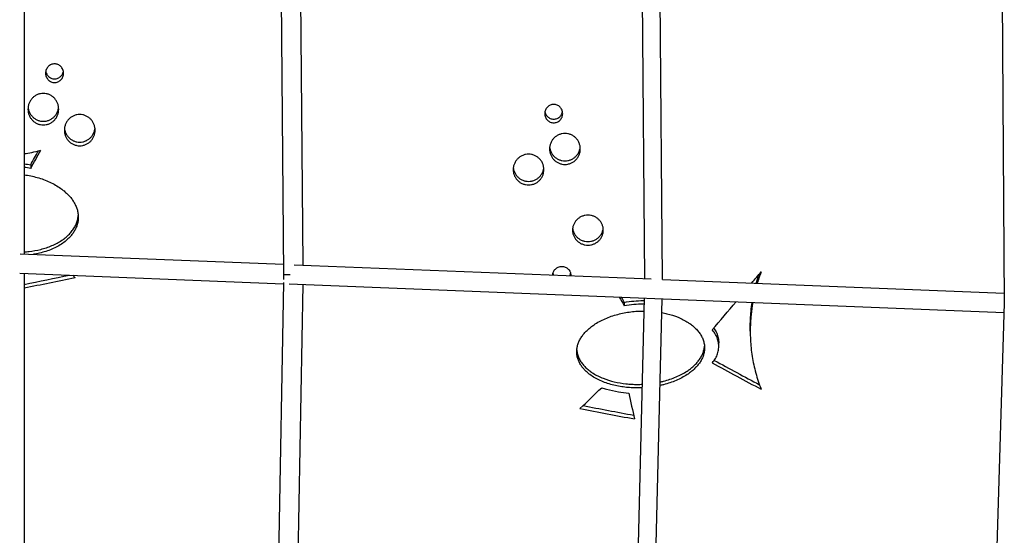
# Model space of a CAD drawing. Units: millimetres. Extents: x -7115 to 7120, y -3963 to 3964.
# Drawn here: x 84 to 1042, y -500 to 2 of the extents above; entities that cross this region are included whole.
import ezdxf

# ---------------------------------------------------------------- set-up
doc = ezdxf.new("R2010")
doc.units = ezdxf.units.MM
doc.header["$LTSCALE"] = 20
doc.layers.add('2d', color=230, linetype='Continuous')

msp = doc.modelspace()

# ---------------------------------------------------------------- linework, layer by layer
at = {"layer": '2d'}
for p, q in [((1038.8, 273.52, 0), (1042.44, -273.55, 0)), ((692.56, -249.76, 0), (688.71, 249.76, 0)), ((709.86, -250.56, 0), (706, 250.57, 0)), ((336.78, 245.52, 0), (341.14, -245.56, 0)), ((355.85, 236.49, 0), (360.06, -236.49, 0)), ((95.14, -138.94, 0), (95.14, -142.41, 0)), ((84.88, -225.51, 0), (341.06, -235.73, 0)), ((84.88, -225.51, 0), (341.06, -235.73, 0)), ((351.48, -236.15, 0), (698.7, -250.01, 0)), ((351.48, -236.15, 0), (698.7, -250.01, 0)), ((84.45, -244.38, 0), (340.98, -254.62, 0)), ((84.45, -244.38, 0), (340.98, -254.62, 0)), ((341.14, -245.56, 0), (341.05, -250.55, 0)), ((341, -253.59, 0), (332.79, -705.22, 0)), ((346.7, -254.85, 0), (1042.16, -282.61, 0)), ((346.7, -254.85, 0), (1042.16, -282.61, 0)), ((359.96, -255.38, 0), (351.91, -698.34, 0)), ((709.86, -250.45, 0), (1042.38, -263.72, 0)), ((709.86, -250.45, 0), (1042.38, -263.72, 0)), ((672.72, -272.78, 0), (672.72, -276.2, 0)), ((680.85, -736.21, 0), (692.39, -268.65, 0)), ((698.14, -738.2, 0), (709.71, -269.34, 0)), ((1042.44, -273.55, 0), (1026.83, -785.12, 0)), ((795.22, -301, 0), (795.22, -297.58, 0)), ((764.63, -315.68, 0), (764.63, -312.25, 0))]:
    msp.add_line(p, q, dxfattribs=at)
for centre, major_axis, ratio, start_param, end_param in [((15.73, 0, 0), (-438.07, -822.46), 0.147724, 1.475828, 1.497662), ((15.73, 0, 0), (-432.76, -812.49), 0.147724, 1.478005, 1.495), ((-27.57, 0, 0), (-3822.66, -769.71), 0.070085, 1.58715, 1.598712), ((-27.57, 0, 0), (-3869.57, -779.15), 0.070085, 1.58678, 1.599561), ((171.45, 0, 0), (759.79, -814.1), 0.175933, 4.852999, 4.855835), ((350.64, -245.56, 0), (9.5, 0), 0.023966, 3.141802, 4.391437), ((773.03, 0, 0), (-641.08, -817.64), 0.17153, 1.391621, 1.4055), ((676.22, 0, 0), (438.07, -822.46), 0.147724, 4.964291, 4.975244), ((676.22, 0, 0), (432.76, -812.49), 0.147724, 4.968608, 4.975149), ((773.03, 0, 0), (-641.08, -817.64), 0.17153, 1.332871, 1.368239), ((668.45, 0, 0), (1384.51, -797.1), 0.153665, 4.865267, 4.899665), ((668.45, 0, 0), (1367.73, -787.43), 0.153665, 4.867481, 4.899692), ((725.53, 0, 0), (-759.79, -814.1), 0.175933, 1.26003, 1.287543), ((659.61, 0, 0), (157.84, -824.93), 0.066882, 5.152815, 5.186945), ((149.21, 0, 0), (3822.66, -769.71), 0.070085, 4.853271, 4.866278), ((149.21, 0, 0), (3869.57, -779.15), 0.070085, 4.850945, 4.864786)]:
    msp.add_ellipse(centre, major_axis=major_axis, ratio=ratio, start_param=start_param, end_param=end_param, dxfattribs=at)
for points, knots in [([(88.88, 225.84, 0), (88.88, 223.17, 0), (88.88, 220.49, 0), (88.88, 207.21, 0), (88.88, 196.59, 0), (88.88, 175.31, 0), (88.88, 164.65, 0), (88.88, 143.3, 0), (88.88, 132.61, 0), (88.88, 111.21, 0), (88.88, 100.49, 0), (88.88, 79.04, 0), (88.88, 68.31, 0), (88.88, 46.83, 0), (88.88, 36.08, 0), (88.88, 14.59, 0), (88.88, 3.84, 0), (88.88, -17.66, 0), (88.88, -28.41, 0), (88.88, -49.9, 0), (88.88, -60.64, 0), (88.88, -82.11, 0), (88.88, -92.84, 0), (88.88, -114.27, 0), (88.88, -124.97, 0), (88.88, -146.36, 0), (88.88, -157.04, 0), (88.88, -178.35, 0), (88.88, -189, 0), (88.88, -208.32, 0), (88.88, -217, 0), (88.88, -225.67, 0)], [1814.992619, 1814.992619, 1814.992619, 1814.992619, 1823.151838, 1823.151838, 1855.401076, 1855.401076, 1887.650313, 1887.650313, 1919.899551, 1919.899551, 1952.148789, 1952.148789, 1984.398026, 1984.398026, 2016.647264, 2016.647264, 2048.896502, 2048.896502, 2081.14574, 2081.14574, 2113.394977, 2113.394977, 2145.644215, 2145.644215, 2177.893453, 2177.893453, 2210.142691, 2210.142691, 2242.391928, 2242.391928, 2268.792012, 2268.792012, 2268.792012, 2268.792012]), ([(118.38, -40.56, 0), (118.93, -40.56, 0), (119.5, -40.61, 0), (120.62, -40.84, 0), (121.18, -41.01, 0), (122.24, -41.47, 0), (122.75, -41.76, 0), (123.7, -42.41, 0), (124.13, -42.78, 0), (124.91, -43.59, 0), (125.28, -44.05, 0), (125.94, -45.06, 0), (126.22, -45.6, 0), (126.68, -46.73, 0), (126.85, -47.32, 0), (127.07, -48.51, 0), (127.12, -49.1, 0), (127.12, -50.24, 0), (127.07, -50.84, 0), (126.85, -52.02, 0), (126.68, -52.6, 0), (126.23, -53.73, 0), (125.94, -54.27, 0), (125.29, -55.28, 0), (124.91, -55.74, 0), (124.13, -56.54, 0), (123.7, -56.91, 0), (122.76, -57.56, 0), (122.24, -57.84, 0), (121.18, -58.3, 0), (120.62, -58.47, 0), (119.5, -58.7, 0), (118.93, -58.75, 0), (117.84, -58.75, 0), (117.27, -58.7, 0), (116.15, -58.47, 0), (115.59, -58.3, 0), (114.52, -57.84, 0), (114.01, -57.56, 0), (113.07, -56.91, 0), (112.64, -56.54, 0), (111.85, -55.74, 0), (111.48, -55.28, 0), (110.83, -54.27, 0), (110.54, -53.73, 0), (110.09, -52.6, 0), (109.92, -52.02, 0), (109.7, -50.84, 0), (109.65, -50.24, 0), (109.65, -49.1, 0), (109.7, -48.51, 0), (109.92, -47.32, 0), (110.09, -46.73, 0), (110.55, -45.6, 0), (110.83, -45.06, 0), (111.48, -44.05, 0), (111.86, -43.59, 0), (112.64, -42.78, 0), (113.07, -42.41, 0), (114.01, -41.76, 0), (114.53, -41.47, 0), (115.59, -41.01, 0), (116.15, -40.84, 0), (117.27, -40.61, 0), (117.84, -40.56, 0), (118.38, -40.56, 0)], [0, 0, 0, 0, 1.64256, 1.64256, 3.285121, 3.285121, 4.927681, 4.927681, 6.570242, 6.570242, 8.293341, 8.293341, 10.016441, 10.016441, 11.73954, 11.73954, 13.462639, 13.462639, 15.181328, 15.181328, 16.900016, 16.900016, 18.618704, 18.618704, 20.337392, 20.337392, 21.979471, 21.979471, 23.62155, 23.62155, 25.263629, 25.263629, 26.905708, 26.905708, 28.547787, 28.547787, 30.189866, 30.189866, 31.831945, 31.831945, 33.474024, 33.474024, 35.192712, 35.192712, 36.9114, 36.9114, 38.630088, 38.630088, 40.348777, 40.348777, 42.071876, 42.071876, 43.794976, 43.794976, 45.518075, 45.518075, 47.241174, 47.241174, 48.883735, 48.883735, 50.526295, 50.526295, 52.168856, 52.168856, 53.811416, 53.811416, 53.811416, 53.811416]), ([(109.82, -47.89, 0), (109.93, -48.47, 0), (110.1, -49.05, 0), (110.54, -50.17, 0), (110.83, -50.71, 0), (111.48, -51.72, 0), (111.86, -52.18, 0), (112.64, -52.98, 0), (113.07, -53.35, 0), (114.01, -54, 0), (114.52, -54.28, 0), (115.59, -54.74, 0), (116.15, -54.91, 0), (117.27, -55.14, 0), (117.84, -55.2, 0), (118.93, -55.2, 0), (119.5, -55.14, 0), (120.62, -54.91, 0), (121.18, -54.74, 0), (122.24, -54.28, 0), (122.76, -54, 0), (123.7, -53.35, 0), (124.13, -52.98, 0), (124.91, -52.18, 0), (125.29, -51.72, 0), (125.94, -50.71, 0), (126.23, -50.17, 0), (126.67, -49.05, 0), (126.84, -48.47, 0), (126.95, -47.89, 0)], [15.21946, 15.21946, 15.21946, 15.21946, 16.911725, 16.911725, 18.632334, 18.632334, 20.352944, 20.352944, 21.994929, 21.994929, 23.636913, 23.636913, 25.278898, 25.278898, 26.920882, 26.920882, 28.562867, 28.562867, 30.204851, 30.204851, 31.846836, 31.846836, 33.48882, 33.48882, 35.20943, 35.20943, 36.93004, 36.93004, 38.622304, 38.622304, 38.622304, 38.622304]), ([(107.47, -69.31, 0), (108.4, -69.31, 0), (109.37, -69.4, 0), (111.3, -69.79, 0), (112.26, -70.09, 0), (114.09, -70.87, 0), (114.96, -71.35, 0), (116.58, -72.46, 0), (117.32, -73.09, 0), (118.66, -74.45, 0), (119.3, -75.23, 0), (120.41, -76.93, 0), (120.89, -77.85, 0), (121.67, -79.76, 0), (121.96, -80.75, 0), (122.34, -82.74, 0), (122.43, -83.74, 0), (122.43, -85.67, 0), (122.34, -86.67, 0), (121.96, -88.66, 0), (121.67, -89.65, 0), (120.9, -91.54, 0), (120.42, -92.45, 0), (119.3, -94.14, 0), (118.67, -94.91, 0), (117.33, -96.26, 0), (116.59, -96.89, 0), (114.97, -97.99, 0), (114.09, -98.47, 0), (112.26, -99.24, 0), (111.3, -99.54, 0), (109.37, -99.92, 0), (108.4, -100.01, 0), (106.53, -100.01, 0), (105.56, -99.92, 0), (103.63, -99.54, 0), (102.68, -99.24, 0), (100.84, -98.47, 0), (99.97, -97.99, 0), (98.34, -96.89, 0), (97.6, -96.26, 0), (96.26, -94.91, 0), (95.63, -94.14, 0), (94.51, -92.45, 0), (94.03, -91.54, 0), (93.26, -89.65, 0), (92.97, -88.66, 0), (92.59, -86.67, 0), (92.5, -85.67, 0), (92.5, -83.74, 0), (92.59, -82.74, 0), (92.97, -80.75, 0), (93.26, -79.76, 0), (94.04, -77.85, 0), (94.52, -76.93, 0), (95.64, -75.23, 0), (96.27, -74.45, 0), (97.61, -73.09, 0), (98.35, -72.46, 0), (99.97, -71.35, 0), (100.85, -70.87, 0), (102.68, -70.09, 0), (103.63, -69.79, 0), (105.56, -69.4, 0), (106.53, -69.31, 0), (107.47, -69.31, 0)], [0, 0, 0, 0, 2.814928, 2.814928, 5.629856, 5.629856, 8.444784, 8.444784, 11.259712, 11.259712, 14.176251, 14.176251, 17.09279, 17.09279, 20.009329, 20.009329, 22.925868, 22.925868, 25.831739, 25.831739, 28.737609, 28.737609, 31.643479, 31.643479, 34.54935, 34.54935, 37.363141, 37.363141, 40.176932, 40.176932, 42.990723, 42.990723, 45.804514, 45.804514, 48.618305, 48.618305, 51.432096, 51.432096, 54.245887, 54.245887, 57.059678, 57.059678, 59.965548, 59.965548, 62.871418, 62.871418, 65.777289, 65.777289, 68.683159, 68.683159, 71.599698, 71.599698, 74.516237, 74.516237, 77.432776, 77.432776, 80.349315, 80.349315, 83.164243, 83.164243, 85.979171, 85.979171, 88.794099, 88.794099, 91.609027, 91.609027, 91.609027, 91.609027]), ([(92.6, -82.95, 0), (92.64, -83.34, 0), (92.7, -83.74, 0), (92.97, -85.13, 0), (93.26, -86.12, 0), (94.03, -88.02, 0), (94.51, -88.93, 0), (95.63, -90.62, 0), (96.26, -91.4, 0), (97.6, -92.75, 0), (98.35, -93.37, 0), (99.97, -94.48, 0), (100.84, -94.96, 0), (102.68, -95.73, 0), (103.63, -96.02, 0), (105.56, -96.41, 0), (106.53, -96.5, 0), (108.4, -96.5, 0), (109.37, -96.41, 0), (111.3, -96.02, 0), (112.26, -95.73, 0), (114.09, -94.96, 0), (114.97, -94.48, 0), (116.59, -93.37, 0), (117.33, -92.75, 0), (118.67, -91.4, 0), (119.3, -90.62, 0), (120.42, -88.93, 0), (120.9, -88.02, 0), (121.67, -86.12, 0), (121.96, -85.13, 0), (122.23, -83.74, 0), (122.29, -83.34, 0), (122.33, -82.95, 0)], [24.680342, 24.680342, 24.680342, 24.680342, 25.843811, 25.843811, 28.751936, 28.751936, 31.660061, 31.660061, 34.568186, 34.568186, 37.381853, 37.381853, 40.195521, 40.195521, 43.009188, 43.009188, 45.822855, 45.822855, 48.636523, 48.636523, 51.45019, 51.45019, 54.263857, 54.263857, 57.077525, 57.077525, 59.985649, 59.985649, 62.893774, 62.893774, 65.801899, 65.801899, 66.965368, 66.965368, 66.965368, 66.965368]), ([(604.04, -97.93, 0), (603.49, -97.93, 0), (602.92, -97.88, 0), (601.8, -97.65, 0), (601.24, -97.48, 0), (600.17, -97.03, 0), (599.66, -96.75, 0), (598.71, -96.11, 0), (598.28, -95.74, 0), (597.5, -94.95, 0), (597.13, -94.5, 0), (596.47, -93.52, 0), (596.19, -92.99, 0), (595.74, -91.88, 0), (595.57, -91.3, 0), (595.35, -90.15, 0), (595.3, -89.56, 0), (595.3, -88.44, 0), (595.35, -87.86, 0), (595.57, -86.69, 0), (595.74, -86.12, 0), (596.19, -85.01, 0), (596.48, -84.47, 0), (597.13, -83.49, 0), (597.5, -83.03, 0), (598.28, -82.24, 0), (598.71, -81.87, 0), (599.66, -81.23, 0), (600.17, -80.94, 0), (601.24, -80.49, 0), (601.8, -80.32, 0), (602.92, -80.09, 0), (603.49, -80.04, 0), (604.58, -80.04, 0), (605.15, -80.09, 0), (606.28, -80.32, 0), (606.83, -80.49, 0), (607.9, -80.94, 0), (608.42, -81.23, 0), (609.36, -81.87, 0), (609.79, -82.24, 0), (610.58, -83.03, 0), (610.95, -83.49, 0), (611.6, -84.47, 0), (611.88, -85.01, 0), (612.33, -86.12, 0), (612.5, -86.69, 0), (612.72, -87.86, 0), (612.78, -88.44, 0), (612.78, -89.56, 0), (612.72, -90.15, 0), (612.5, -91.3, 0), (612.33, -91.88, 0), (611.88, -92.99, 0), (611.6, -93.52, 0), (610.95, -94.5, 0), (610.58, -94.95, 0), (609.8, -95.74, 0), (609.36, -96.11, 0), (608.42, -96.75, 0), (607.9, -97.03, 0), (606.83, -97.48, 0), (606.28, -97.65, 0), (605.15, -97.88, 0), (604.58, -97.93, 0), (604.04, -97.93, 0)], [0, 0, 0, 0, 1.643186, 1.643186, 3.286372, 3.286372, 4.929558, 4.929558, 6.572744, 6.572744, 8.268452, 8.268452, 9.964161, 9.964161, 11.659869, 11.659869, 13.355577, 13.355577, 15.054832, 15.054832, 16.754086, 16.754086, 18.453341, 18.453341, 20.152596, 20.152596, 21.796158, 21.796158, 23.439721, 23.439721, 25.083284, 25.083284, 26.726846, 26.726846, 28.370409, 28.370409, 30.013971, 30.013971, 31.657534, 31.657534, 33.301096, 33.301096, 35.000351, 35.000351, 36.699606, 36.699606, 38.39886, 38.39886, 40.098115, 40.098115, 41.793823, 41.793823, 43.489532, 43.489532, 45.18524, 45.18524, 46.880948, 46.880948, 48.524134, 48.524134, 50.16732, 50.16732, 51.810506, 51.810506, 53.453692, 53.453692, 53.453692, 53.453692]), ([(142.87, -89.86, 0), (143.8, -89.86, 0), (144.77, -89.96, 0), (146.7, -90.34, 0), (147.66, -90.64, 0), (149.49, -91.41, 0), (150.37, -91.89, 0), (151.99, -93, 0), (152.73, -93.62, 0), (154.07, -94.97, 0), (154.7, -95.75, 0), (155.82, -97.43, 0), (156.3, -98.33, 0), (157.07, -100.22, 0), (157.36, -101.2, 0), (157.74, -103.18, 0), (157.83, -104.17, 0), (157.83, -106.08, 0), (157.74, -107.07, 0), (157.36, -109.04, 0), (157.07, -110.02, 0), (156.3, -111.9, 0), (155.82, -112.8, 0), (154.71, -114.47, 0), (154.08, -115.23, 0), (152.74, -116.57, 0), (152, -117.19, 0), (150.37, -118.29, 0), (149.49, -118.77, 0), (147.66, -119.53, 0), (146.7, -119.82, 0), (144.77, -120.2, 0), (143.8, -120.29, 0), (141.93, -120.29, 0), (140.96, -120.2, 0), (139.03, -119.82, 0), (138.07, -119.53, 0), (136.24, -118.77, 0), (135.36, -118.29, 0), (133.74, -117.19, 0), (132.99, -116.57, 0), (131.65, -115.23, 0), (131.02, -114.47, 0), (129.91, -112.8, 0), (129.43, -111.9, 0), (128.66, -110.02, 0), (128.37, -109.04, 0), (127.99, -107.07, 0), (127.9, -106.08, 0), (127.9, -104.17, 0), (127.99, -103.18, 0), (128.37, -101.2, 0), (128.66, -100.22, 0), (129.43, -98.33, 0), (129.92, -97.43, 0), (131.03, -95.75, 0), (131.66, -94.97, 0), (133, -93.62, 0), (133.74, -93, 0), (135.36, -91.89, 0), (136.24, -91.41, 0), (138.07, -90.64, 0), (139.03, -90.34, 0), (140.96, -89.96, 0), (141.93, -89.86, 0), (142.87, -89.86, 0)], [0, 0, 0, 0, 2.815691, 2.815691, 5.631381, 5.631381, 8.447072, 8.447072, 11.262763, 11.262763, 14.16052, 14.16052, 17.058278, 17.058278, 19.956036, 19.956036, 22.853794, 22.853794, 25.742124, 25.742124, 28.630453, 28.630453, 31.518783, 31.518783, 34.407113, 34.407113, 37.221812, 37.221812, 40.036511, 40.036511, 42.851209, 42.851209, 45.665908, 45.665908, 48.480607, 48.480607, 51.295305, 51.295305, 54.110004, 54.110004, 56.924703, 56.924703, 59.813033, 59.813033, 62.701363, 62.701363, 65.589692, 65.589692, 68.478022, 68.478022, 71.37578, 71.37578, 74.273538, 74.273538, 77.171296, 77.171296, 80.069053, 80.069053, 82.884744, 82.884744, 85.700435, 85.700435, 88.516125, 88.516125, 91.331816, 91.331816, 91.331816, 91.331816]), ([(595.47, -87.24, 0), (595.58, -87.81, 0), (595.75, -88.37, 0), (596.19, -89.47, 0), (596.47, -90, 0), (597.13, -90.98, 0), (597.5, -91.44, 0), (598.28, -92.23, 0), (598.71, -92.59, 0), (599.66, -93.24, 0), (600.17, -93.52, 0), (601.24, -93.97, 0), (601.8, -94.14, 0), (602.92, -94.36, 0), (603.49, -94.42, 0), (604.04, -94.42, 0)], [41.847127, 41.847127, 41.847127, 41.847127, 43.507635, 43.507635, 45.204632, 45.204632, 46.901629, 46.901629, 48.544749, 48.544749, 50.187868, 50.187868, 51.830988, 51.830988, 53.474108, 53.474108, 53.474108, 53.474108]), ([(604.04, -94.42, 0), (604.58, -94.42, 0), (605.15, -94.36, 0), (606.28, -94.14, 0), (606.83, -93.97, 0), (607.9, -93.52, 0), (608.42, -93.24, 0), (609.36, -92.59, 0), (609.8, -92.23, 0), (610.58, -91.44, 0), (610.95, -90.98, 0), (611.6, -90, 0), (611.88, -89.47, 0), (612.33, -88.37, 0), (612.49, -87.81, 0), (612.6, -87.24, 0)], [0, 0, 0, 0, 1.64312, 1.64312, 3.286239, 3.286239, 4.929359, 4.929359, 6.572479, 6.572479, 8.269476, 8.269476, 9.966473, 9.966473, 11.62698, 11.62698, 11.62698, 11.62698]), ([(128, -103.38, 0), (128.05, -103.77, 0), (128.1, -104.16, 0), (128.37, -105.54, 0), (128.66, -106.52, 0), (129.43, -108.4, 0), (129.91, -109.3, 0), (131.02, -110.97, 0), (131.66, -111.74, 0), (132.99, -113.08, 0), (133.74, -113.7, 0), (135.36, -114.8, 0), (136.24, -115.27, 0), (138.07, -116.04, 0), (139.03, -116.33, 0), (140.96, -116.71, 0), (141.93, -116.8, 0), (143.8, -116.8, 0), (144.77, -116.71, 0), (146.7, -116.33, 0), (147.66, -116.04, 0), (149.49, -115.27, 0), (150.37, -114.8, 0), (152, -113.7, 0), (152.74, -113.08, 0), (154.08, -111.74, 0), (154.71, -110.97, 0), (155.82, -109.3, 0), (156.3, -108.4, 0), (157.07, -106.52, 0), (157.36, -105.54, 0), (157.63, -104.16, 0), (157.69, -103.77, 0), (157.73, -103.38, 0)], [24.600896, 24.600896, 24.600896, 24.600896, 25.751764, 25.751764, 28.641878, 28.641878, 31.531992, 31.531992, 34.422106, 34.422106, 37.236705, 37.236705, 40.051303, 40.051303, 42.865901, 42.865901, 45.6805, 45.6805, 48.495098, 48.495098, 51.309696, 51.309696, 54.124294, 54.124294, 56.938893, 56.938893, 59.829007, 59.829007, 62.719121, 62.719121, 65.609235, 65.609235, 66.760103, 66.760103, 66.760103, 66.760103]), ([(614.96, -138.5, 0), (614.02, -138.5, 0), (613.05, -138.41, 0), (611.12, -138.03, 0), (610.16, -137.74, 0), (608.32, -136.98, 0), (607.44, -136.51, 0), (605.82, -135.42, 0), (605.07, -134.8, 0), (603.74, -133.47, 0), (603.11, -132.71, 0), (602, -131.06, 0), (601.52, -130.16, 0), (600.75, -128.3, 0), (600.46, -127.33, 0), (600.08, -125.38, 0), (599.99, -124.4, 0), (599.99, -122.5, 0), (600.08, -121.52, 0), (600.46, -119.56, 0), (600.75, -118.59, 0), (601.52, -116.72, 0), (602, -115.82, 0), (603.11, -114.15, 0), (603.74, -113.39, 0), (605.08, -112.05, 0), (605.82, -111.42, 0), (607.45, -110.32, 0), (608.33, -109.84, 0), (610.16, -109.08, 0), (611.12, -108.78, 0), (613.05, -108.4, 0), (614.02, -108.31, 0), (615.89, -108.31, 0), (616.86, -108.4, 0), (618.79, -108.78, 0), (619.75, -109.08, 0), (621.58, -109.84, 0), (622.46, -110.32, 0), (624.09, -111.42, 0), (624.83, -112.05, 0), (626.17, -113.39, 0), (626.8, -114.15, 0), (627.91, -115.82, 0), (628.39, -116.72, 0), (629.16, -118.59, 0), (629.45, -119.56, 0), (629.83, -121.52, 0), (629.92, -122.5, 0), (629.92, -124.4, 0), (629.83, -125.38, 0), (629.45, -127.33, 0), (629.16, -128.3, 0), (628.39, -130.16, 0), (627.91, -131.06, 0), (626.8, -132.71, 0), (626.17, -133.47, 0), (624.84, -134.8, 0), (624.09, -135.42, 0), (622.47, -136.51, 0), (621.59, -136.98, 0), (619.75, -137.74, 0), (618.79, -138.03, 0), (616.86, -138.41, 0), (615.89, -138.5, 0), (614.96, -138.5, 0)], [0, 0, 0, 0, 2.815439, 2.815439, 5.630878, 5.630878, 8.446318, 8.446318, 11.261757, 11.261757, 14.13607, 14.13607, 17.010383, 17.010383, 19.884696, 19.884696, 22.759009, 22.759009, 25.641679, 25.641679, 28.524349, 28.524349, 31.40702, 31.40702, 34.28969, 34.28969, 37.105999, 37.105999, 39.922309, 39.922309, 42.738618, 42.738618, 45.554927, 45.554927, 48.371236, 48.371236, 51.187546, 51.187546, 54.003855, 54.003855, 56.820164, 56.820164, 59.702835, 59.702835, 62.585505, 62.585505, 65.468175, 65.468175, 68.350846, 68.350846, 71.225159, 71.225159, 74.099472, 74.099472, 76.973784, 76.973784, 79.848097, 79.848097, 82.663537, 82.663537, 85.478976, 85.478976, 88.294415, 88.294415, 91.109854, 91.109854, 91.109854, 91.109854]), ([(600.09, -121.71, 0), (600.13, -122.1, 0), (600.19, -122.48, 0), (600.46, -123.85, 0), (600.75, -124.82, 0), (601.52, -126.68, 0), (602, -127.57, 0), (603.11, -129.23, 0), (603.74, -129.99, 0), (605.07, -131.32, 0), (605.82, -131.94, 0), (607.44, -133.03, 0), (608.32, -133.5, 0), (610.16, -134.27, 0), (611.12, -134.55, 0), (613.05, -134.93, 0), (614.02, -135.02, 0), (614.96, -135.02, 0)], [70.105102, 70.105102, 70.105102, 70.105102, 71.244522, 71.244522, 74.12025, 74.12025, 76.995978, 76.995978, 79.871705, 79.871705, 82.687063, 82.687063, 85.50242, 85.50242, 88.317778, 88.317778, 91.133136, 91.133136, 91.133136, 91.133136]), ([(614.96, -135.02, 0), (615.89, -135.02, 0), (616.86, -134.93, 0), (618.79, -134.55, 0), (619.75, -134.27, 0), (621.59, -133.5, 0), (622.47, -133.03, 0), (624.09, -131.94, 0), (624.84, -131.32, 0), (626.17, -129.99, 0), (626.8, -129.23, 0), (627.91, -127.57, 0), (628.39, -126.68, 0), (629.16, -124.82, 0), (629.45, -123.85, 0), (629.72, -122.48, 0), (629.78, -122.1, 0), (629.82, -121.71, 0)], [0, 0, 0, 0, 2.815358, 2.815358, 5.630715, 5.630715, 8.446073, 8.446073, 11.26143, 11.26143, 14.137158, 14.137158, 17.012886, 17.012886, 19.888613, 19.888613, 21.028034, 21.028034, 21.028034, 21.028034]), ([(88.88, -127.93, 0), (91.29, -127.64, 0), (93.71, -127.26, 0), (99.06, -126.21, 0), (101.99, -125.49, 0), (104.9, -124.64, 0)], [320.013852, 320.013852, 320.013852, 320.013852, 327.061353, 327.061353, 335.647646, 335.647646, 335.647646, 335.647646]), ([(579.55, -158.45, 0), (578.62, -158.45, 0), (577.65, -158.36, 0), (575.72, -157.99, 0), (574.76, -157.7, 0), (572.92, -156.94, 0), (572.04, -156.47, 0), (570.41, -155.39, 0), (569.66, -154.77, 0), (568.33, -153.45, 0), (567.7, -152.7, 0), (566.59, -151.07, 0), (566.11, -150.18, 0), (565.35, -148.34, 0), (565.06, -147.38, 0), (564.68, -145.45, 0), (564.59, -144.47, 0), (564.59, -142.59, 0), (564.68, -141.62, 0), (565.06, -139.68, 0), (565.35, -138.71, 0), (566.12, -136.86, 0), (566.6, -135.97, 0), (567.71, -134.32, 0), (568.34, -133.56, 0), (569.67, -132.24, 0), (570.41, -131.62, 0), (572.04, -130.52, 0), (572.92, -130.05, 0), (574.76, -129.28, 0), (575.72, -128.99, 0), (577.65, -128.61, 0), (578.62, -128.52, 0), (580.49, -128.52, 0), (581.46, -128.61, 0), (583.39, -128.99, 0), (584.35, -129.28, 0), (586.19, -130.05, 0), (587.07, -130.52, 0), (588.7, -131.62, 0), (589.44, -132.24, 0), (590.77, -133.56, 0), (591.4, -134.32, 0), (592.51, -135.97, 0), (592.99, -136.86, 0), (593.76, -138.71, 0), (594.05, -139.68, 0), (594.43, -141.62, 0), (594.52, -142.59, 0), (594.52, -144.47, 0), (594.43, -145.45, 0), (594.05, -147.38, 0), (593.76, -148.34, 0), (593, -150.18, 0), (592.52, -151.07, 0), (591.41, -152.7, 0), (590.78, -153.45, 0), (589.45, -154.77, 0), (588.7, -155.39, 0), (587.07, -156.47, 0), (586.19, -156.94, 0), (584.35, -157.7, 0), (583.39, -157.99, 0), (581.46, -158.36, 0), (580.49, -158.45, 0), (579.55, -158.45, 0)], [0, 0, 0, 0, 2.816169, 2.816169, 5.632338, 5.632338, 8.448507, 8.448507, 11.264676, 11.264676, 14.125465, 14.125465, 16.986255, 16.986255, 19.847045, 19.847045, 22.707835, 22.707835, 25.575849, 25.575849, 28.443863, 28.443863, 31.311877, 31.311877, 34.179891, 34.179891, 36.996804, 36.996804, 39.813717, 39.813717, 42.63063, 42.63063, 45.447543, 45.447543, 48.264456, 48.264456, 51.08137, 51.08137, 53.898283, 53.898283, 56.715196, 56.715196, 59.58321, 59.58321, 62.451224, 62.451224, 65.319238, 65.319238, 68.187252, 68.187252, 71.048042, 71.048042, 73.908831, 73.908831, 76.769621, 76.769621, 79.630411, 79.630411, 82.44658, 82.44658, 85.262749, 85.262749, 88.078918, 88.078918, 90.895087, 90.895087, 90.895087, 90.895087]), ([(564.69, -141.8, 0), (564.73, -142.18, 0), (564.79, -142.56, 0), (565.06, -143.91, 0), (565.35, -144.87, 0), (566.12, -146.72, 0), (566.59, -147.6, 0), (567.7, -149.24, 0), (568.33, -149.99, 0), (569.66, -151.31, 0), (570.41, -151.93, 0), (572.04, -153.01, 0), (572.92, -153.48, 0), (574.76, -154.24, 0), (575.72, -154.52, 0), (577.65, -154.9, 0), (578.62, -154.99, 0), (579.55, -154.99, 0)], [69.936081, 69.936081, 69.936081, 69.936081, 71.062763, 71.062763, 73.924616, 73.924616, 76.786469, 76.786469, 79.648322, 79.648322, 82.464427, 82.464427, 85.280533, 85.280533, 88.096639, 88.096639, 90.912745, 90.912745, 90.912745, 90.912745]), ([(579.55, -154.99, 0), (580.49, -154.99, 0), (581.46, -154.9, 0), (583.39, -154.52, 0), (584.35, -154.24, 0), (586.19, -153.48, 0), (587.07, -153.01, 0), (588.7, -151.93, 0), (589.45, -151.31, 0), (590.78, -149.99, 0), (591.41, -149.24, 0), (592.52, -147.6, 0), (592.99, -146.72, 0), (593.76, -144.87, 0), (594.05, -143.91, 0), (594.32, -142.56, 0), (594.38, -142.18, 0), (594.42, -141.8, 0)], [0, 0, 0, 0, 2.816106, 2.816106, 5.632211, 5.632211, 8.448317, 8.448317, 11.264423, 11.264423, 14.126276, 14.126276, 16.988129, 16.988129, 19.849982, 19.849982, 20.976663, 20.976663, 20.976663, 20.976663]), ([(88.88, -148.6, 0), (90.97, -148.88, 0), (93.07, -149.24, 0), (97.3, -150.1, 0), (99.43, -150.62, 0), (105.74, -152.4, 0), (109.84, -153.89, 0), (117.59, -157.49, 0), (121.23, -159.58, 0), (125.57, -162.7, 0), (126.62, -163.5, 0), (128.68, -165.22, 0), (129.69, -166.12, 0), (131.63, -168.03, 0), (132.57, -169.02, 0), (134.34, -171.1, 0), (135.17, -172.18, 0), (136.7, -174.41, 0), (137.4, -175.56, 0), (138.65, -177.91, 0), (139.2, -179.12, 0), (140.13, -181.58, 0), (140.51, -182.82, 0), (141.08, -185.34, 0), (141.28, -186.61, 0), (141.47, -189.07, 0), (141.48, -190.29, 0), (141.33, -192.71, 0), (141.16, -193.93, 0), (140.65, -196.33, 0), (140.31, -197.52, 0), (139.46, -199.86, 0), (138.95, -201, 0), (137.78, -203.22, 0), (137.12, -204.3, 0), (135.68, -206.38, 0), (134.89, -207.38, 0), (133.23, -209.29, 0), (132.35, -210.2, 0), (130.53, -211.92, 0), (129.59, -212.73, 0), (125.59, -215.89, 0), (122.17, -217.98, 0), (114.83, -221.5, 0), (110.91, -222.94, 0), (104.86, -224.63, 0), (102.81, -225.12, 0), (99.85, -225.71, 0), (98.94, -225.88, 0), (98.03, -226.03, 0)], [12.361982, 12.361982, 12.361982, 12.361982, 18.330515, 18.330515, 24.440687, 24.440687, 36.661031, 36.661031, 48.881374, 48.881374, 52.79972, 52.79972, 56.718065, 56.718065, 60.636411, 60.636411, 64.554756, 64.554756, 68.473102, 68.473102, 72.391447, 72.391447, 76.309793, 76.309793, 80.228138, 80.228138, 83.931448, 83.931448, 87.634757, 87.634757, 91.338067, 91.338067, 95.041376, 95.041376, 98.744685, 98.744685, 102.447995, 102.447995, 106.151304, 106.151304, 109.854614, 109.854614, 121.644324, 121.644324, 133.434034, 133.434034, 139.328889, 139.328889, 141.927196, 141.927196, 141.927196, 141.927196]), ([(88.88, -223.66, 0), (90.42, -223.56, 0), (91.97, -223.42, 0), (97.32, -222.8, 0), (101.14, -222.11, 0), (108.62, -220.23, 0), (112.28, -219.02, 0), (119.19, -216.09, 0), (122.45, -214.36, 0), (126.56, -211.62, 0), (127.71, -210.79, 0), (129.95, -209, 0), (131.03, -208.04, 0), (133.09, -206.02, 0), (134.06, -204.95, 0), (135.86, -202.71, 0), (136.69, -201.54, 0), (138.16, -199.12, 0), (138.81, -197.87, 0), (139.91, -195.29, 0), (140.35, -193.96, 0), (141.03, -191.28, 0), (141.25, -189.91, 0), (141.38, -188.42, 0), (141.39, -188.29, 0), (141.4, -188.16, 0)], [163.361586, 163.361586, 163.361586, 163.361586, 167.802298, 167.802298, 178.573181, 178.573181, 189.344064, 189.344064, 200.114947, 200.114947, 204.339287, 204.339287, 208.563627, 208.563627, 212.787967, 212.787967, 217.012308, 217.012308, 221.236648, 221.236648, 225.460988, 225.460988, 229.685328, 229.685328, 230.08178, 230.08178, 230.08178, 230.08178]), ([(637.3, -217.05, 0), (636.36, -217.05, 0), (635.39, -216.96, 0), (633.46, -216.6, 0), (632.5, -216.32, 0), (630.66, -215.58, 0), (629.78, -215.12, 0), (628.14, -214.06, 0), (627.39, -213.45, 0), (626.06, -212.16, 0), (625.44, -211.44, 0), (624.34, -209.85, 0), (623.86, -208.99, 0), (623.1, -207.19, 0), (622.81, -206.26, 0), (622.43, -204.38, 0), (622.34, -203.43, 0), (622.34, -201.6, 0), (622.43, -200.65, 0), (622.81, -198.76, 0), (623.1, -197.82, 0), (623.86, -196.02, 0), (624.34, -195.16, 0), (625.44, -193.55, 0), (626.07, -192.82, 0), (627.4, -191.52, 0), (628.15, -190.91, 0), (629.78, -189.84, 0), (630.66, -189.37, 0), (632.5, -188.63, 0), (633.46, -188.34, 0), (635.39, -187.97, 0), (636.36, -187.88, 0), (638.24, -187.88, 0), (639.21, -187.97, 0), (641.15, -188.34, 0), (642.11, -188.63, 0), (643.95, -189.37, 0), (644.83, -189.84, 0), (646.46, -190.91, 0), (647.21, -191.52, 0), (648.54, -192.82, 0), (649.17, -193.55, 0), (650.27, -195.16, 0), (650.74, -196.02, 0), (651.51, -197.82, 0), (651.8, -198.76, 0), (652.18, -200.65, 0), (652.27, -201.6, 0), (652.27, -203.43, 0), (652.18, -204.38, 0), (651.8, -206.26, 0), (651.51, -207.19, 0), (650.75, -208.99, 0), (650.27, -209.85, 0), (649.17, -211.44, 0), (648.54, -212.16, 0), (647.21, -213.45, 0), (646.46, -214.06, 0), (644.83, -215.12, 0), (643.95, -215.58, 0), (642.11, -216.32, 0), (641.15, -216.6, 0), (639.21, -216.96, 0), (638.24, -217.05, 0), (637.3, -217.05, 0)], [0, 0, 0, 0, 2.817805, 2.817805, 5.635611, 5.635611, 8.453416, 8.453416, 11.271222, 11.271222, 14.103169, 14.103169, 16.935117, 16.935117, 19.767065, 19.767065, 22.599012, 22.599012, 25.435032, 25.435032, 28.271051, 28.271051, 31.10707, 31.10707, 33.94309, 33.94309, 36.761305, 36.761305, 39.57952, 39.57952, 42.397736, 42.397736, 45.215951, 45.215951, 48.034166, 48.034166, 50.852381, 50.852381, 53.670597, 53.670597, 56.488812, 56.488812, 59.324831, 59.324831, 62.160851, 62.160851, 64.99687, 64.99687, 67.832889, 67.832889, 70.664837, 70.664837, 73.496785, 73.496785, 76.328733, 76.328733, 79.16068, 79.16068, 81.978486, 81.978486, 84.796291, 84.796291, 87.614096, 87.614096, 90.431902, 90.431902, 90.431902, 90.431902]), ([(622.44, -200.8, 0), (622.49, -201.16, 0), (622.54, -201.52, 0), (622.81, -202.82, 0), (623.1, -203.76, 0), (623.86, -205.55, 0), (624.34, -206.41, 0), (625.44, -208, 0), (626.06, -208.73, 0), (627.39, -210.02, 0), (628.14, -210.62, 0), (629.78, -211.69, 0), (630.66, -212.15, 0), (632.5, -212.88, 0), (633.46, -213.16, 0), (635.39, -213.53, 0), (636.36, -213.62, 0), (637.3, -213.62, 0)], [69.582176, 69.582176, 69.582176, 69.582176, 70.669758, 70.669758, 73.502035, 73.502035, 76.334313, 76.334313, 79.16659, 79.16659, 81.984373, 81.984373, 84.802157, 84.802157, 87.61994, 87.61994, 90.437723, 90.437723, 90.437723, 90.437723]), ([(637.3, -213.62, 0), (638.24, -213.62, 0), (639.21, -213.53, 0), (641.15, -213.16, 0), (642.11, -212.88, 0), (643.95, -212.15, 0), (644.83, -211.69, 0), (646.46, -210.62, 0), (647.21, -210.02, 0), (648.54, -208.73, 0), (649.17, -208, 0), (650.27, -206.41, 0), (650.75, -205.55, 0), (651.51, -203.76, 0), (651.8, -202.82, 0), (652.06, -201.52, 0), (652.12, -201.16, 0), (652.16, -200.8, 0)], [0, 0, 0, 0, 2.817783, 2.817783, 5.635567, 5.635567, 8.45335, 8.45335, 11.271133, 11.271133, 14.103411, 14.103411, 16.935688, 16.935688, 19.767965, 19.767965, 20.855547, 20.855547, 20.855547, 20.855547]), ([(603.12, -246.19, 0), (603.12, -245.68, 0), (603.17, -245.15, 0), (603.39, -244.09, 0), (603.56, -243.55, 0), (604, -242.52, 0), (604.28, -242.02, 0), (604.92, -241.11, 0), (605.29, -240.69, 0), (606.06, -239.95, 0), (606.5, -239.6, 0), (607.46, -238.98, 0), (607.97, -238.72, 0), (609.05, -238.29, 0), (609.61, -238.13, 0), (610.74, -237.92, 0), (611.31, -237.87, 0), (612.4, -237.87, 0), (612.97, -237.92, 0), (614.1, -238.13, 0), (614.66, -238.29, 0), (615.74, -238.72, 0), (616.25, -238.98, 0), (617.21, -239.6, 0), (617.64, -239.95, 0), (618.42, -240.69, 0), (618.78, -241.11, 0), (619.43, -242.02, 0), (619.7, -242.52, 0), (620.15, -243.55, 0), (620.32, -244.09, 0), (620.54, -245.17, 0), (620.59, -245.71, 0), (620.59, -246.45, 0), (620.58, -246.67, 0), (620.57, -246.89, 0)], [13.21502, 13.21502, 13.21502, 13.21502, 14.820335, 14.820335, 16.468324, 16.468324, 18.116313, 18.116313, 19.764302, 19.764302, 21.410086, 21.410086, 23.055869, 23.055869, 24.701653, 24.701653, 26.347437, 26.347437, 27.993221, 27.993221, 29.639004, 29.639004, 31.284788, 31.284788, 32.930572, 32.930572, 34.578561, 34.578561, 36.22655, 36.22655, 37.874539, 37.874539, 39.522528, 39.522528, 40.20161, 40.20161, 40.20161, 40.20161]), ([(88.88, -244.56, 0), (88.88, -250.74, 0), (88.88, -256.92, 0), (88.88, -273.61, 0), (88.88, -284.11, 0), (88.88, -305.05, 0), (88.88, -315.49, 0), (88.88, -336.31, 0), (88.88, -346.68, 0), (88.88, -367.35, 0), (88.88, -377.65, 0), (88.88, -398.17, 0), (88.88, -408.39, 0), (88.88, -428.75, 0), (88.88, -438.88, 0), (88.88, -459.06, 0), (88.88, -469.1, 0), (88.88, -489.09, 0), (88.88, -499.04, 0), (88.88, -518.82, 0), (88.88, -528.66, 0), (88.88, -548.23, 0), (88.88, -557.96, 0), (88.88, -577.3, 0), (88.88, -586.91, 0), (88.88, -606.02, 0), (88.88, -615.51, 0), (88.88, -634.36, 0), (88.88, -643.72, 0), (88.88, -658.05, 0), (88.88, -663.06, 0), (88.88, -668.06, 0)], [2288.004005, 2288.004005, 2288.004005, 2288.004005, 2306.890404, 2306.890404, 2339.139641, 2339.139641, 2371.388879, 2371.388879, 2403.638117, 2403.638117, 2435.887355, 2435.887355, 2468.136592, 2468.136592, 2500.38583, 2500.38583, 2532.635068, 2532.635068, 2564.884306, 2564.884306, 2597.133543, 2597.133543, 2629.382781, 2629.382781, 2661.632019, 2661.632019, 2693.881256, 2693.881256, 2726.130494, 2726.130494, 2743.594557, 2743.594557, 2743.594557, 2743.594557]), ([(603.3, -244.52, 0), (603.41, -245.02, 0), (603.57, -245.52, 0), (603.81, -246.08, 0), (603.85, -246.15, 0), (603.88, -246.22, 0)], [41.278959, 41.278959, 41.278959, 41.278959, 42.817893, 42.817893, 43.054711, 43.054711, 43.054711, 43.054711]), ([(619.5, -246.84, 0), (619.66, -246.57, 0), (619.8, -246.29, 0), (620.14, -245.52, 0), (620.3, -245.02, 0), (620.41, -244.52, 0)], [8.951249, 8.951249, 8.951249, 8.951249, 9.877681, 9.877681, 11.416615, 11.416615, 11.416615, 11.416615]), ([(801.17, -254.1, 0), (801.74, -252.05, 0), (802.34, -250, 0), (803.25, -247.15, 0), (803.51, -246.34, 0), (803.78, -245.53, 0)], [321.401162, 321.401162, 321.401162, 321.401162, 327.747122, 327.747122, 330.264896, 330.264896, 330.264896, 330.264896]), ([(805.88, -243, 0), (804.84, -245.78, 0), (803.88, -248.57, 0), (802.7, -252.3, 0), (802.42, -253.22, 0), (802.14, -254.14, 0)], [766.666823, 766.666823, 766.666823, 766.666823, 775.394869, 775.394869, 778.24589, 778.24589, 778.24589, 778.24589]), ([(672.72, -272.78, 0), (675.76, -272.22, 0), (678.81, -271.81, 0), (684.95, -271.26, 0), (688.05, -271.12, 0), (691.5, -271.12, 0), (691.91, -271.12, 0), (692.33, -271.13, 0)], [275.228271, 275.228271, 275.228271, 275.228271, 284.097724, 284.097724, 293.225645, 293.225645, 294.457088, 294.457088, 294.457088, 294.457088]), ([(692.24, -274.55, 0), (691.86, -274.54, 0), (691.47, -274.54, 0), (688.05, -274.54, 0), (684.95, -274.68, 0), (678.81, -275.23, 0), (675.76, -275.64, 0), (672.72, -276.2, 0)], [292.049027, 292.049027, 292.049027, 292.049027, 293.196457, 293.196457, 302.324335, 302.324335, 311.193824, 311.193824, 311.193824, 311.193824]), ([(795.22, -297.58, 0), (795.22, -292.24, 0), (795.49, -286.8, 0), (796.34, -278.48, 0), (796.7, -275.66, 0), (797.14, -272.83, 0)], [276.140576, 276.140576, 276.140576, 276.140576, 293.342758, 293.342758, 302.10608, 302.10608, 302.10608, 302.10608]), ([(797.71, -272.85, 0), (797.01, -276.82, 0), (796.46, -280.78, 0), (795.49, -290.22, 0), (795.22, -295.67, 0), (795.22, -306.37, 0), (795.49, -311.79, 0), (796.63, -322.67, 0), (797.49, -328.12, 0), (799.81, -338.95, 0), (801.27, -344.32, 0), (803.91, -352.24, 0), (804.86, -354.85, 0), (805.88, -357.44, 0)], [797.529682, 797.529682, 797.529682, 797.529682, 809.797762, 809.797762, 826.999209, 826.999209, 844.274097, 844.274097, 861.548985, 861.548985, 878.823874, 878.823874, 887.438665, 887.438665, 887.438665, 887.438665]), ([(685.46, -356.12, 0), (683.49, -356.12, 0), (681.48, -356.06, 0), (677.42, -355.82, 0), (675.36, -355.64, 0), (671.23, -355.15, 0), (669.16, -354.83, 0), (665.04, -354.06, 0), (663, -353.6, 0), (656.94, -352.01, 0), (653.02, -350.65, 0), (645.68, -347.33, 0), (642.26, -345.37, 0), (638.27, -342.4, 0), (637.33, -341.64, 0), (635.51, -340.02, 0), (634.63, -339.17, 0), (632.97, -337.38, 0), (632.19, -336.44, 0), (630.75, -334.48, 0), (630.09, -333.47, 0), (628.92, -331.38, 0), (628.41, -330.3, 0), (627.56, -328.11, 0), (627.22, -326.99, 0), (626.7, -324.72, 0), (626.54, -323.58, 0), (626.38, -321.29, 0), (626.39, -320.14, 0), (626.59, -317.82, 0), (626.78, -316.63, 0), (627.35, -314.27, 0), (627.73, -313.1, 0), (628.65, -310.79, 0), (629.2, -309.66, 0), (630.44, -307.44, 0), (631.14, -306.36, 0), (632.67, -304.27, 0), (633.5, -303.25, 0), (635.25, -301.3, 0), (636.18, -300.36, 0), (638.12, -298.58, 0), (639.12, -297.73, 0), (641.17, -296.12, 0), (642.22, -295.36, 0), (646.56, -292.41, 0), (650.21, -290.43, 0), (657.98, -287.03, 0), (662.09, -285.61, 0), (668.41, -283.93, 0), (670.55, -283.45, 0), (674.83, -282.62, 0), (676.98, -282.28, 0), (681.27, -281.74, 0), (683.4, -281.55, 0), (687.62, -281.29, 0), (689.7, -281.23, 0), (691.85, -281.23, 0), (691.96, -281.23, 0), (692.08, -281.23, 0)], [0, 0, 0, 0, 5.897309, 5.897309, 11.794618, 11.794618, 17.691927, 17.691927, 23.589236, 23.589236, 35.383854, 35.383854, 47.178472, 47.178472, 50.870295, 50.870295, 54.562118, 54.562118, 58.253942, 58.253942, 61.945765, 61.945765, 65.637588, 65.637588, 69.329411, 69.329411, 73.021234, 73.021234, 76.713057, 76.713057, 80.59739, 80.59739, 84.481724, 84.481724, 88.366057, 88.366057, 92.25039, 92.25039, 96.134723, 96.134723, 100.019056, 100.019056, 103.903389, 103.903389, 107.787723, 107.787723, 120.014714, 120.014714, 132.241705, 132.241705, 138.355201, 138.355201, 144.468697, 144.468697, 150.582192, 150.582192, 156.695688, 156.695688, 157.037569, 157.037569, 157.037569, 157.037569]), ([(709.38, -282.82, 0), (711, -283.12, 0), (712.61, -283.47, 0), (717.94, -284.78, 0), (721.6, -285.95, 0), (728.52, -288.79, 0), (731.78, -290.46, 0), (735.89, -293.11, 0), (737.04, -293.91, 0), (739.27, -295.63, 0), (740.35, -296.55, 0), (742.4, -298.49, 0), (743.38, -299.51, 0), (745.18, -301.65, 0), (746, -302.77, 0), (747.48, -305.08, 0), (748.13, -306.28, 0), (749.23, -308.73, 0), (749.68, -309.99, 0), (750.35, -312.54, 0), (750.58, -313.83, 0), (750.81, -316.42, 0), (750.81, -317.72, 0), (750.61, -320.21, 0), (750.41, -321.4, 0), (749.84, -323.75, 0), (749.46, -324.92, 0), (748.53, -327.21, 0), (747.99, -328.34, 0), (746.74, -330.53, 0), (746.04, -331.6, 0), (744.51, -333.67, 0), (743.68, -334.67, 0), (741.92, -336.59, 0), (740.99, -337.51, 0), (739.06, -339.26, 0), (738.05, -340.09, 0), (736, -341.67, 0), (734.96, -342.41, 0), (730.61, -345.29, 0), (726.97, -347.21, 0), (719.2, -350.51, 0), (715.09, -351.88, 0), (709.8, -353.24, 0), (708.72, -353.5, 0), (707.63, -353.74, 0)], [173.630387, 173.630387, 173.630387, 173.630387, 178.229322, 178.229322, 188.996138, 188.996138, 199.762955, 199.762955, 203.973705, 203.973705, 208.184454, 208.184454, 212.395203, 212.395203, 216.605953, 216.605953, 220.816702, 220.816702, 225.027452, 225.027452, 229.238201, 229.238201, 233.448951, 233.448951, 237.339842, 237.339842, 241.230734, 241.230734, 245.121626, 245.121626, 249.012518, 249.012518, 252.90341, 252.90341, 256.794301, 256.794301, 260.685193, 260.685193, 264.576085, 264.576085, 276.802373, 276.802373, 289.02866, 289.02866, 292.155999, 292.155999, 292.155999, 292.155999]), ([(758.23, -331.65, 0), (758.33, -331.55, 0), (758.42, -331.45, 0), (759.07, -330.73, 0), (759.59, -330.09, 0), (760.57, -328.75, 0), (761.03, -328.05, 0), (761.87, -326.61, 0), (762.25, -325.87, 0), (762.93, -324.36, 0), (763.23, -323.58, 0), (763.75, -322.01, 0), (763.96, -321.22, 0), (764.3, -319.63, 0), (764.42, -318.83, 0), (764.59, -317.24, 0), (764.63, -316.45, 0), (764.63, -314.9, 0), (764.59, -314.11, 0), (764.43, -312.52, 0), (764.3, -311.72, 0), (763.96, -310.12, 0), (763.75, -309.32, 0), (763.24, -307.74, 0), (762.94, -306.96, 0), (762.26, -305.44, 0), (761.87, -304.69, 0), (761.03, -303.23, 0), (760.58, -302.52, 0), (759.59, -301.17, 0), (759.07, -300.51, 0), (758.43, -299.78, 0), (758.33, -299.68, 0), (758.23, -299.57, 0)], [22.220826, 22.220826, 22.220826, 22.220826, 22.650117, 22.650117, 25.170253, 25.170253, 27.690389, 27.690389, 30.210524, 30.210524, 32.73066, 32.73066, 35.250796, 35.250796, 37.770931, 37.770931, 40.291067, 40.291067, 42.808437, 42.808437, 45.325807, 45.325807, 47.843176, 47.843176, 50.360546, 50.360546, 52.877916, 52.877916, 55.395285, 55.395285, 57.912655, 57.912655, 58.348557, 58.348557, 58.348557, 58.348557]), ([(759.68, -297.88, 0), (759.82, -298.06, 0), (759.95, -298.24, 0), (760.58, -299.1, 0), (761.03, -299.81, 0), (761.87, -301.26, 0), (762.26, -302.01, 0), (762.94, -303.54, 0), (763.24, -304.32, 0), (763.75, -305.9, 0), (763.96, -306.7, 0), (764.3, -308.3, 0), (764.43, -309.1, 0), (764.59, -310.69, 0), (764.63, -311.48, 0), (764.63, -312.25, 0)], [105.040695, 105.040695, 105.040695, 105.040695, 105.721451, 105.721451, 108.238853, 108.238853, 110.756255, 110.756255, 113.273658, 113.273658, 115.79106, 115.79106, 118.308463, 118.308463, 120.825865, 120.825865, 120.825865, 120.825865]), ([(707.71, -350.28, 0), (708.77, -350.05, 0), (709.83, -349.8, 0), (715.09, -348.45, 0), (719.2, -347.08, 0), (726.96, -343.78, 0), (730.61, -341.86, 0), (734.96, -338.98, 0), (736, -338.24, 0), (738.05, -336.66, 0), (739.06, -335.83, 0), (740.99, -334.08, 0), (741.92, -333.16, 0), (743.68, -331.24, 0), (744.51, -330.24, 0), (746.04, -328.17, 0), (746.74, -327.1, 0), (747.99, -324.91, 0), (748.53, -323.79, 0), (749.46, -321.49, 0), (749.84, -320.33, 0), (750.41, -317.97, 0), (750.61, -316.78, 0), (750.71, -315.53, 0), (750.71, -315.47, 0), (750.72, -315.41, 0)], [21.406915, 21.406915, 21.406915, 21.406915, 24.452556, 24.452556, 36.678835, 36.678835, 48.905113, 48.905113, 52.796205, 52.796205, 56.687298, 56.687298, 60.57839, 60.57839, 64.469483, 64.469483, 68.360576, 68.360576, 72.251668, 72.251668, 76.142761, 76.142761, 80.033853, 80.033853, 80.227196, 80.227196, 80.227196, 80.227196]), ([(626.47, -319.19, 0), (626.48, -319.28, 0), (626.49, -319.38, 0), (626.61, -320.76, 0), (626.84, -322.05, 0), (627.52, -324.58, 0), (627.96, -325.82, 0), (629.06, -328.25, 0), (629.71, -329.43, 0), (631.19, -331.7, 0), (632.02, -332.8, 0), (633.82, -334.9, 0), (634.79, -335.91, 0), (636.84, -337.81, 0), (637.93, -338.7, 0), (640.15, -340.38, 0), (641.3, -341.16, 0), (645.41, -343.74, 0), (648.67, -345.36, 0), (655.59, -348.12, 0), (659.24, -349.25, 0), (666.72, -351.02, 0), (670.54, -351.66, 0), (676.22, -352.29, 0), (678.11, -352.44, 0), (681.83, -352.63, 0), (683.66, -352.68, 0), (685.46, -352.68, 0)], [240.708581, 240.708581, 240.708581, 240.708581, 241.016845, 241.016845, 245.232033, 245.232033, 249.447222, 249.447222, 253.662411, 253.662411, 257.8776, 257.8776, 262.092788, 262.092788, 266.307977, 266.307977, 270.523166, 270.523166, 281.294663, 281.294663, 292.066159, 292.066159, 302.837656, 302.837656, 308.223405, 308.223405, 313.609153, 313.609153, 313.609153, 313.609153]), ([(650.7, -355.87, 0), (652.26, -356.36, 0), (653.83, -356.82, 0), (659.23, -358.3, 0), (663.11, -359.17, 0), (670.33, -360.45, 0), (673.67, -360.91, 0), (677, -361.24, 0)], [687.078636, 687.078636, 687.078636, 687.078636, 691.749396, 691.749396, 703.081094, 703.081094, 712.816372, 712.816372, 712.816372, 712.816372])]:
    msp.add_open_spline(points, degree=3, knots=knots, dxfattribs=at)
for points in [[(88.88, -137.94, 0), (90.96, -138.2, 0), (93.06, -138.53, 0), (95.14, -138.94, 0)], [(95.14, -142.41, 0), (93.06, -142.01, 0), (90.96, -141.68, 0), (88.88, -141.41, 0)], [(685.46, -352.68, 0), (687.05, -352.68, 0), (688.68, -352.64, 0), (690.32, -352.57, 0)], [(690.23, -356.01, 0), (688.62, -356.08, 0), (687.02, -356.12, 0), (685.46, -356.12, 0)]]:
    msp.add_open_spline(points, degree=3, dxfattribs=at)

doc.saveas('drawing.dxf')
